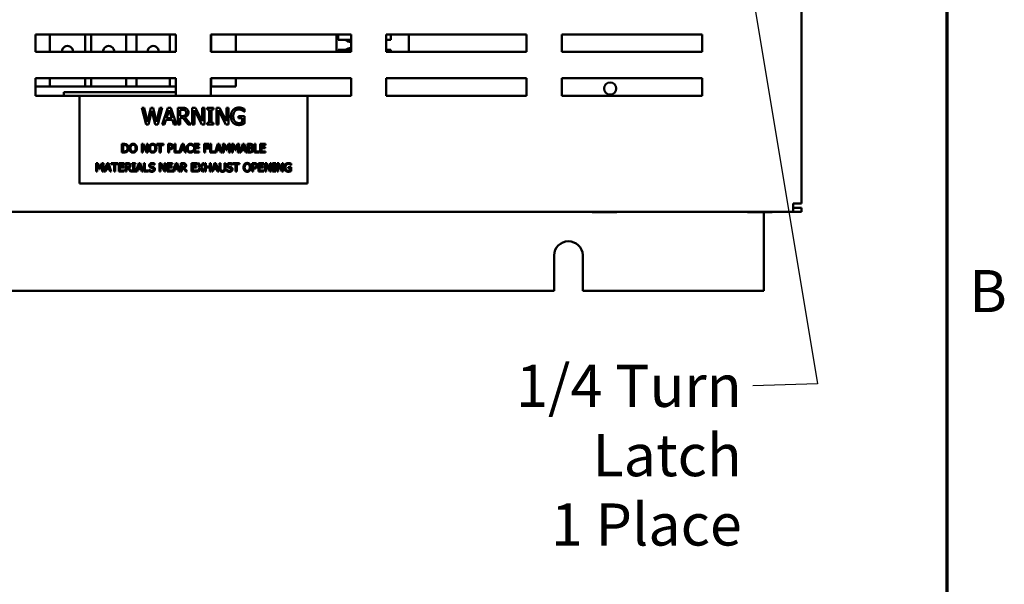
# Model space of a CAD drawing. Units: inches. Extents: x 2 to 108, y 1 to 84.
# Drawn here: x 93 to 107, y 28 to 36 of the extents above; entities that cross this region are included whole.
import ezdxf

# ---------------------------------------------------------------- set-up
doc = ezdxf.new("R2010")
doc.units = ezdxf.units.IN
doc.header["$LTSCALE"] = 5
doc.header["$MEASUREMENT"] = 0
doc.layers.get('0').update_dxf_attribs({"lineweight": 25})
for name, color, linetype, lineweight in [('Border (ANSI)', 7, 'Continuous', 70), ('Symbol (ANSI)', 7, 'Continuous', 25), ('Visible (ANSI)', 7, 'Continuous', 50)]:
    doc.layers.add(name, color=color, linetype=linetype, lineweight=lineweight)
doc.styles.add('Note Text (ANSI)', font='tahoma.ttf')
doc.dimstyles.new('Default (ANSI)$7', dxfattribs={"dimscale": 5, "dimtxt": 0.12, "dimasz": 0.098425, "dimexe": 0.125, "dimexo": 0.0625, "dimgap": 0.031496, "dimtad": 0, "dimtih": 1, "dimtoh": 1, "dimrnd": 1e-08, "dimzin": 4, "dimdsep": 46, "dimtxsty": 'Note Text (ANSI)', "dimcen": 0.09, "dimdle": 0.393701, "dimclrd": 256, "dimclre": 256, "dimclrt": 256, "dimadec": 0, "dimazin": 1, "dimtfac": 1, "dimtofl": 0, "dimtmove": 0, "dimatfit": 3, "dimfxl": 1, "dimtolj": 1, "dimtzin": 4, "dimlwd": -1, "dimlwe": -1, "dimarcsym": 0})

# ---------------------------------------------------------------- blocks, each defined once
blk = doc.blocks.new('Borders Default Border')
at = {"layer": 'Border (ANSI)', "flags": 128}
blk.add_lwpolyline([(0.75, 0.5), (0.75, 16.5), (21.25, 16.5), (21.25, 0.5), (0.75, 0.5)], dxfattribs=at)
at = {"layer": 'Border (ANSI)', "insert": (21.3134, 6.315), "char_height": 0.12, "attachment_point": 7, "style": 'Note Text (ANSI)'}
blk.add_mtext('B', dxfattribs=at)

msp = doc.modelspace()

# ---------------------------------------------------------------- linework, layer by layer
at = {"layer": 'Visible (ANSI)'}
for p, q in [((104.179, 33.311), (104.179, 50.531)), ((93.26, 35.72), (95.26, 35.72)), ((93.26, 35.47), (93.26, 35.72)), ((93.466, 35.47), (93.466, 35.72)), ((93.966, 35.72), (93.966, 35.47)), ((94.053, 35.47), (94.053, 35.72)), ((94.553, 35.72), (94.553, 35.47)), ((94.701, 35.47), (94.701, 35.72)), ((95.176, 35.72), (95.176, 35.47)), ((95.26, 35.72), (95.26, 35.47)), ((95.76, 35.47), (95.76, 35.72)), ((95.76, 35.72), (97.76, 35.72)), ((95.763, 35.72), (95.763, 35.47)), ((96.117, 35.47), (96.117, 35.72)), ((97.55, 35.47), (97.55, 35.72)), ((97.574, 35.645), (97.574, 35.72)), ((97.76, 35.645), (97.574, 35.645)), ((97.76, 35.72), (97.76, 35.47)), ((98.26, 35.72), (100.26, 35.72)), ((98.26, 35.47), (98.26, 35.72)), ((98.324, 35.645), (98.26, 35.645)), ((98.324, 35.72), (98.324, 35.645)), ((98.58, 35.72), (98.58, 35.47)), ((100.26, 35.72), (100.26, 35.47)), ((100.76, 35.47), (100.76, 35.72)), ((100.76, 35.72), (102.76, 35.72)), ((102.76, 35.72), (102.76, 35.47)), ((95.26, 35.47), (93.26, 35.47)), ((97.76, 35.47), (95.76, 35.47)), ((97.574, 35.501), (97.76, 35.501)), ((97.574, 35.47), (97.574, 35.501)), ((98.26, 35.501), (98.324, 35.501)), ((100.26, 35.47), (98.26, 35.47)), ((98.324, 35.501), (98.324, 35.47)), ((102.76, 35.47), (100.76, 35.47)), ((93.26, 35.095), (95.26, 35.095)), ((93.26, 34.845), (93.26, 35.095)), ((93.466, 34.979), (93.466, 35.095)), ((93.966, 35.095), (93.966, 34.979)), ((94.053, 34.979), (94.053, 35.095)), ((94.553, 35.095), (94.553, 34.979)), ((94.701, 34.979), (94.701, 35.095)), ((95.176, 35.095), (95.176, 34.979)), ((95.26, 35.095), (95.26, 34.845)), ((95.76, 34.845), (95.76, 35.095)), ((95.76, 35.095), (97.76, 35.095)), ((95.763, 35.095), (95.763, 34.979)), ((96.117, 34.979), (96.117, 35.095)), ((97.76, 35.095), (97.76, 34.845)), ((98.26, 35.095), (100.26, 35.095)), ((98.26, 34.845), (98.26, 35.095)), ((100.26, 35.095), (100.26, 34.845)), ((100.76, 34.845), (100.76, 35.095)), ((100.76, 35.095), (102.76, 35.095)), ((102.76, 35.095), (102.76, 34.845)), ((93.26, 34.979), (93.466, 34.979)), ((93.966, 34.979), (93.466, 34.979)), ((93.966, 34.979), (94.053, 34.979)), ((94.553, 34.979), (94.053, 34.979)), ((94.553, 34.979), (94.701, 34.979)), ((95.176, 34.979), (94.701, 34.979)), ((95.176, 34.979), (95.26, 34.979)), ((95.763, 34.979), (95.76, 34.979)), ((95.763, 34.979), (96.117, 34.979)), ((93.888, 34.845), (93.26, 34.845)), ((95.26, 34.898), (93.666, 34.898)), ((93.666, 34.898), (93.666, 34.845)), ((97.138, 34.845), (93.888, 34.845)), ((93.888, 34.845), (93.888, 33.595)), ((97.76, 34.845), (97.138, 34.845)), ((97.138, 33.595), (97.138, 34.845)), ((100.26, 34.845), (98.26, 34.845)), ((102.76, 34.845), (100.76, 34.845)), ((94.775, 34.674), (94.808, 34.674)), ((94.836, 34.434), (94.775, 34.674)), ((94.808, 34.674), (94.856, 34.475)), ((94.856, 34.475), (94.904, 34.674)), ((94.904, 34.674), (94.936, 34.674)), ((94.936, 34.674), (94.984, 34.472)), ((94.984, 34.472), (95.032, 34.674)), ((95.064, 34.674), (95.003, 34.434)), ((95.032, 34.674), (95.064, 34.674)), ((95.066, 34.434), (95.147, 34.674)), ((95.147, 34.674), (95.187, 34.674)), ((95.187, 34.674), (95.268, 34.434)), ((95.29, 34.674), (95.352, 34.674)), ((95.29, 34.434), (95.29, 34.674)), ((95.495, 34.434), (95.495, 34.674)), ((95.495, 34.674), (95.54, 34.674)), ((95.54, 34.674), (95.637, 34.484)), ((95.637, 34.484), (95.637, 34.674)), ((95.637, 34.674), (95.667, 34.674)), ((95.667, 34.674), (95.667, 34.434)), ((95.706, 34.674), (95.799, 34.674)), ((95.706, 34.649), (95.706, 34.674)), ((95.799, 34.674), (95.799, 34.649)), ((95.839, 34.434), (95.839, 34.674)), ((95.839, 34.674), (95.884, 34.674)), ((95.884, 34.674), (95.981, 34.484)), ((95.981, 34.484), (95.981, 34.674)), ((95.981, 34.674), (96.01, 34.674)), ((96.01, 34.674), (96.01, 34.434)), ((94.919, 34.633), (94.871, 34.434)), ((94.968, 34.434), (94.919, 34.633)), ((95.166, 34.641), (95.129, 34.528)), ((95.129, 34.528), (95.203, 34.528)), ((95.203, 34.528), (95.166, 34.641)), ((95.354, 34.646), (95.322, 34.646)), ((95.322, 34.646), (95.322, 34.556)), ((95.322, 34.556), (95.35, 34.556)), ((95.322, 34.529), (95.322, 34.434)), ((95.359, 34.529), (95.322, 34.529)), ((95.435, 34.434), (95.359, 34.529)), ((95.391, 34.538), (95.476, 34.434)), ((95.631, 34.434), (95.525, 34.641)), ((95.525, 34.641), (95.525, 34.434)), ((95.737, 34.649), (95.706, 34.649)), ((95.737, 34.458), (95.737, 34.649)), ((95.769, 34.649), (95.769, 34.458)), ((95.799, 34.649), (95.769, 34.649)), ((95.975, 34.434), (95.868, 34.641)), ((95.868, 34.641), (95.868, 34.434)), ((96.152, 34.554), (96.239, 34.554)), ((96.152, 34.526), (96.152, 34.554)), ((96.208, 34.526), (96.152, 34.526)), ((96.208, 34.464), (96.208, 34.526)), ((96.238, 34.619), (96.236, 34.619)), ((96.238, 34.657), (96.238, 34.619)), ((96.239, 34.554), (96.239, 34.45)), ((94.871, 34.434), (94.836, 34.434)), ((95.003, 34.434), (94.968, 34.434)), ((95.099, 34.434), (95.066, 34.434)), ((95.12, 34.501), (95.099, 34.434)), ((95.212, 34.501), (95.12, 34.501)), ((95.234, 34.434), (95.212, 34.501)), ((95.268, 34.434), (95.234, 34.434)), ((95.322, 34.434), (95.29, 34.434)), ((95.476, 34.434), (95.435, 34.434)), ((95.525, 34.434), (95.495, 34.434)), ((95.667, 34.434), (95.631, 34.434)), ((95.706, 34.458), (95.737, 34.458)), ((95.706, 34.434), (95.706, 34.458)), ((95.799, 34.434), (95.706, 34.434)), ((95.769, 34.458), (95.799, 34.458)), ((95.799, 34.458), (95.799, 34.434)), ((95.868, 34.434), (95.839, 34.434)), ((96.01, 34.434), (95.975, 34.434)), ((94.493, 34.039), (94.493, 34.159)), ((94.493, 34.159), (94.521, 34.159)), ((94.509, 34.145), (94.509, 34.052)), ((94.522, 34.145), (94.509, 34.145)), ((94.774, 34.039), (94.774, 34.159)), ((94.774, 34.159), (94.796, 34.159)), ((94.842, 34.039), (94.789, 34.142)), ((94.789, 34.142), (94.789, 34.039)), ((94.796, 34.159), (94.845, 34.064)), ((94.845, 34.064), (94.845, 34.159)), ((94.845, 34.159), (94.86, 34.159)), ((94.86, 34.159), (94.86, 34.039)), ((94.988, 34.159), (95.085, 34.159)), ((94.988, 34.144), (94.988, 34.159)), ((95.029, 34.144), (94.988, 34.144)), ((95.029, 34.039), (95.029, 34.144)), ((95.085, 34.144), (95.045, 34.144)), ((95.045, 34.144), (95.045, 34.039)), ((95.085, 34.159), (95.085, 34.144)), ((95.149, 34.159), (95.179, 34.159)), ((95.149, 34.039), (95.149, 34.159)), ((95.165, 34.145), (95.165, 34.097)), ((95.178, 34.145), (95.165, 34.145)), ((95.24, 34.039), (95.24, 34.159)), ((95.24, 34.159), (95.256, 34.159)), ((95.256, 34.159), (95.256, 34.053)), ((95.309, 34.04), (95.349, 34.159)), ((95.359, 34.142), (95.34, 34.086)), ((95.349, 34.159), (95.369, 34.159)), ((95.377, 34.086), (95.359, 34.142)), ((95.369, 34.159), (95.409, 34.039)), ((95.505, 34.131), (95.504, 34.131)), ((95.505, 34.151), (95.505, 34.131)), ((95.52, 34.039), (95.52, 34.159)), ((95.52, 34.159), (95.595, 34.159)), ((95.595, 34.144), (95.536, 34.144)), ((95.536, 34.144), (95.536, 34.111)), ((95.536, 34.111), (95.591, 34.111)), ((95.591, 34.111), (95.591, 34.097)), ((95.595, 34.159), (95.595, 34.144)), ((95.664, 34.159), (95.736, 34.159)), ((95.664, 34.039), (95.664, 34.159)), ((95.68, 34.144), (95.68, 34.111)), ((95.736, 34.144), (95.68, 34.144)), ((95.68, 34.111), (95.733, 34.111)), ((95.733, 34.111), (95.733, 34.096)), ((95.736, 34.159), (95.736, 34.144)), ((95.75, 34.039), (95.75, 34.159)), ((95.75, 34.159), (95.766, 34.159)), ((95.766, 34.159), (95.766, 34.053)), ((95.819, 34.04), (95.86, 34.159)), ((95.869, 34.142), (95.85, 34.086)), ((95.86, 34.159), (95.879, 34.159)), ((95.888, 34.086), (95.869, 34.142)), ((95.879, 34.159), (95.92, 34.039)), ((95.931, 34.039), (95.931, 34.159)), ((95.931, 34.159), (95.953, 34.159)), ((95.946, 34.142), (95.946, 34.039)), ((95.977, 34.072), (95.946, 34.142)), ((95.953, 34.159), (95.983, 34.092)), ((95.983, 34.092), (96.012, 34.159)), ((96.018, 34.142), (95.987, 34.072)), ((96.012, 34.159), (96.034, 34.159)), ((96.018, 34.039), (96.018, 34.142)), ((96.034, 34.159), (96.034, 34.039)), ((96.058, 34.159), (96.08, 34.159)), ((96.058, 34.039), (96.058, 34.159)), ((96.104, 34.072), (96.073, 34.142)), ((96.073, 34.142), (96.073, 34.039)), ((96.08, 34.159), (96.11, 34.092)), ((96.11, 34.092), (96.139, 34.159)), ((96.145, 34.142), (96.114, 34.072)), ((96.139, 34.159), (96.161, 34.159)), ((96.145, 34.039), (96.145, 34.142)), ((96.161, 34.159), (96.161, 34.039)), ((96.172, 34.039), (96.213, 34.159)), ((96.222, 34.142), (96.204, 34.086)), ((96.213, 34.159), (96.233, 34.159)), ((96.241, 34.086), (96.222, 34.142)), ((96.233, 34.159), (96.273, 34.039)), ((96.284, 34.159), (96.316, 34.159)), ((96.284, 34.039), (96.284, 34.159)), ((96.316, 34.145), (96.3, 34.145)), ((96.3, 34.145), (96.3, 34.11)), ((96.3, 34.11), (96.318, 34.11)), ((96.343, 34.106), (96.343, 34.105)), ((96.382, 34.039), (96.382, 34.159)), ((96.382, 34.159), (96.398, 34.159)), ((96.398, 34.159), (96.398, 34.053)), ((96.464, 34.159), (96.539, 34.159)), ((96.464, 34.039), (96.464, 34.159)), ((96.48, 34.144), (96.48, 34.111)), ((96.539, 34.144), (96.48, 34.144)), ((96.48, 34.111), (96.535, 34.111)), ((96.535, 34.111), (96.535, 34.097)), ((96.539, 34.159), (96.539, 34.144)), ((94.521, 34.039), (94.493, 34.039)), ((94.509, 34.052), (94.522, 34.052)), ((94.789, 34.039), (94.774, 34.039)), ((94.86, 34.039), (94.842, 34.039)), ((95.045, 34.039), (95.029, 34.039)), ((95.165, 34.039), (95.149, 34.039)), ((95.165, 34.097), (95.175, 34.097)), ((95.178, 34.083), (95.165, 34.083)), ((95.165, 34.083), (95.165, 34.039)), ((95.325, 34.039), (95.24, 34.039)), ((95.256, 34.053), (95.309, 34.053)), ((95.309, 34.053), (95.309, 34.04)), ((95.336, 34.072), (95.325, 34.039)), ((95.382, 34.072), (95.336, 34.072)), ((95.34, 34.086), (95.377, 34.086)), ((95.392, 34.039), (95.382, 34.072)), ((95.409, 34.039), (95.392, 34.039)), ((95.504, 34.066), (95.505, 34.066)), ((95.505, 34.066), (95.505, 34.047)), ((95.595, 34.039), (95.52, 34.039)), ((95.536, 34.097), (95.536, 34.053)), ((95.591, 34.097), (95.536, 34.097)), ((95.536, 34.053), (95.595, 34.053)), ((95.595, 34.053), (95.595, 34.039)), ((95.68, 34.039), (95.664, 34.039)), ((95.68, 34.096), (95.68, 34.039)), ((95.733, 34.096), (95.68, 34.096)), ((95.835, 34.039), (95.75, 34.039)), ((95.766, 34.053), (95.819, 34.053)), ((95.819, 34.053), (95.819, 34.04)), ((95.846, 34.072), (95.835, 34.039)), ((95.892, 34.072), (95.846, 34.072)), ((95.85, 34.086), (95.888, 34.086)), ((95.903, 34.039), (95.892, 34.072)), ((95.92, 34.039), (95.903, 34.039)), ((95.946, 34.039), (95.931, 34.039)), ((95.987, 34.072), (95.977, 34.072)), ((96.034, 34.039), (96.018, 34.039)), ((96.073, 34.039), (96.058, 34.039)), ((96.114, 34.072), (96.104, 34.072)), ((96.161, 34.039), (96.145, 34.039)), ((96.189, 34.039), (96.172, 34.039)), ((96.199, 34.072), (96.189, 34.039)), ((96.245, 34.072), (96.199, 34.072)), ((96.204, 34.086), (96.241, 34.086)), ((96.256, 34.039), (96.245, 34.072)), ((96.273, 34.039), (96.256, 34.039)), ((96.319, 34.039), (96.284, 34.039)), ((96.318, 34.097), (96.3, 34.097)), ((96.3, 34.097), (96.3, 34.052)), ((96.3, 34.052), (96.313, 34.052)), ((96.451, 34.039), (96.382, 34.039)), ((96.398, 34.053), (96.451, 34.053)), ((96.451, 34.053), (96.451, 34.039)), ((96.539, 34.039), (96.464, 34.039)), ((96.535, 34.097), (96.48, 34.097)), ((96.48, 34.097), (96.48, 34.053)), ((96.48, 34.053), (96.539, 34.053)), ((96.539, 34.053), (96.539, 34.039)), ((94.126, 33.885), (94.147, 33.885)), ((94.126, 33.765), (94.126, 33.885)), ((94.171, 33.798), (94.14, 33.869)), ((94.14, 33.869), (94.14, 33.765)), ((94.147, 33.885), (94.177, 33.819)), ((94.177, 33.819), (94.206, 33.885)), ((94.212, 33.869), (94.181, 33.798)), ((94.206, 33.885), (94.228, 33.885)), ((94.212, 33.765), (94.212, 33.869)), ((94.228, 33.885), (94.228, 33.765)), ((94.24, 33.765), (94.28, 33.885)), ((94.29, 33.869), (94.271, 33.813)), ((94.28, 33.885), (94.3, 33.885)), ((94.308, 33.813), (94.29, 33.869)), ((94.3, 33.885), (94.34, 33.765)), ((94.339, 33.885), (94.436, 33.885)), ((94.339, 33.871), (94.339, 33.885)), ((94.38, 33.871), (94.339, 33.871)), ((94.38, 33.765), (94.38, 33.871)), ((94.436, 33.871), (94.396, 33.871)), ((94.396, 33.871), (94.396, 33.765)), ((94.436, 33.885), (94.436, 33.871)), ((94.448, 33.765), (94.448, 33.885)), ((94.448, 33.885), (94.523, 33.885)), ((94.523, 33.871), (94.464, 33.871)), ((94.464, 33.871), (94.464, 33.838)), ((94.464, 33.838), (94.519, 33.838)), ((94.464, 33.824), (94.464, 33.78)), ((94.519, 33.824), (94.464, 33.824)), ((94.519, 33.838), (94.519, 33.824)), ((94.523, 33.885), (94.523, 33.871)), ((94.541, 33.885), (94.572, 33.885)), ((94.541, 33.765), (94.541, 33.885)), ((94.572, 33.872), (94.557, 33.872)), ((94.557, 33.872), (94.557, 33.826)), ((94.557, 33.826), (94.571, 33.826)), ((94.638, 33.885), (94.685, 33.885)), ((94.638, 33.873), (94.638, 33.885)), ((94.654, 33.873), (94.638, 33.873)), ((94.654, 33.778), (94.654, 33.873)), ((94.67, 33.873), (94.67, 33.778)), ((94.685, 33.873), (94.67, 33.873)), ((94.685, 33.885), (94.685, 33.873)), ((94.692, 33.765), (94.732, 33.885)), ((94.742, 33.869), (94.723, 33.813)), ((94.732, 33.885), (94.752, 33.885)), ((94.76, 33.813), (94.742, 33.869)), ((94.752, 33.885), (94.792, 33.765)), ((94.804, 33.765), (94.804, 33.885)), ((94.804, 33.885), (94.82, 33.885)), ((94.82, 33.885), (94.82, 33.78)), ((94.957, 33.861), (94.956, 33.861)), ((94.957, 33.88), (94.957, 33.861)), ((95.029, 33.765), (95.029, 33.885)), ((95.029, 33.885), (95.052, 33.885)), ((95.097, 33.765), (95.044, 33.869)), ((95.044, 33.869), (95.044, 33.765)), ((95.052, 33.885), (95.1, 33.79)), ((95.1, 33.79), (95.1, 33.885)), ((95.1, 33.885), (95.115, 33.885)), ((95.115, 33.885), (95.115, 33.765)), ((95.139, 33.885), (95.214, 33.885)), ((95.139, 33.765), (95.139, 33.885)), ((95.155, 33.871), (95.155, 33.838)), ((95.214, 33.871), (95.155, 33.871)), ((95.155, 33.838), (95.21, 33.838)), ((95.21, 33.824), (95.155, 33.824)), ((95.155, 33.824), (95.155, 33.78)), ((95.21, 33.838), (95.21, 33.824)), ((95.214, 33.885), (95.214, 33.871)), ((95.219, 33.765), (95.259, 33.885)), ((95.269, 33.869), (95.25, 33.813)), ((95.259, 33.885), (95.279, 33.885)), ((95.287, 33.813), (95.269, 33.869)), ((95.279, 33.885), (95.32, 33.765)), ((95.331, 33.765), (95.331, 33.885)), ((95.331, 33.885), (95.362, 33.885)), ((95.347, 33.872), (95.347, 33.826)), ((95.363, 33.872), (95.347, 33.872)), ((95.347, 33.826), (95.361, 33.826)), ((95.485, 33.765), (95.485, 33.885)), ((95.485, 33.885), (95.56, 33.885)), ((95.56, 33.871), (95.501, 33.871)), ((95.501, 33.871), (95.501, 33.838)), ((95.501, 33.838), (95.556, 33.838)), ((95.501, 33.824), (95.501, 33.78)), ((95.556, 33.824), (95.501, 33.824)), ((95.556, 33.838), (95.556, 33.824)), ((95.56, 33.885), (95.56, 33.871)), ((95.566, 33.765), (95.604, 33.825)), ((95.567, 33.885), (95.585, 33.885)), ((95.604, 33.825), (95.567, 33.885)), ((95.585, 33.885), (95.614, 33.838)), ((95.614, 33.838), (95.643, 33.885)), ((95.66, 33.885), (95.623, 33.826)), ((95.623, 33.826), (95.66, 33.765)), ((95.643, 33.885), (95.66, 33.885)), ((95.673, 33.765), (95.673, 33.885)), ((95.673, 33.885), (95.689, 33.885)), ((95.689, 33.885), (95.689, 33.838)), ((95.689, 33.838), (95.744, 33.838)), ((95.744, 33.824), (95.689, 33.824)), ((95.689, 33.824), (95.689, 33.765)), ((95.744, 33.838), (95.744, 33.885)), ((95.744, 33.885), (95.76, 33.885)), ((95.744, 33.765), (95.744, 33.824)), ((95.76, 33.885), (95.76, 33.765)), ((95.772, 33.765), (95.812, 33.885)), ((95.822, 33.869), (95.803, 33.813)), ((95.812, 33.885), (95.832, 33.885)), ((95.84, 33.813), (95.822, 33.869)), ((95.832, 33.885), (95.872, 33.765)), ((95.882, 33.885), (95.898, 33.885)), ((95.882, 33.81), (95.882, 33.885)), ((95.898, 33.885), (95.898, 33.81)), ((95.953, 33.885), (95.969, 33.885)), ((95.953, 33.81), (95.953, 33.885)), ((95.969, 33.885), (95.969, 33.81)), ((96.063, 33.861), (96.062, 33.861)), ((96.063, 33.88), (96.063, 33.861)), ((96.072, 33.885), (96.168, 33.885)), ((96.072, 33.871), (96.072, 33.885)), ((96.112, 33.871), (96.072, 33.871)), ((96.112, 33.765), (96.112, 33.871)), ((96.168, 33.871), (96.128, 33.871)), ((96.128, 33.871), (96.128, 33.765)), ((96.168, 33.885), (96.168, 33.871)), ((96.348, 33.885), (96.379, 33.885)), ((96.348, 33.765), (96.348, 33.885)), ((96.364, 33.872), (96.364, 33.824)), ((96.378, 33.872), (96.364, 33.872)), ((96.364, 33.824), (96.375, 33.824)), ((96.439, 33.765), (96.439, 33.885)), ((96.439, 33.885), (96.515, 33.885)), ((96.515, 33.871), (96.455, 33.871)), ((96.455, 33.871), (96.455, 33.838)), ((96.455, 33.838), (96.511, 33.838)), ((96.455, 33.824), (96.455, 33.78)), ((96.511, 33.824), (96.455, 33.824)), ((96.511, 33.838), (96.511, 33.824)), ((96.515, 33.885), (96.515, 33.871)), ((96.532, 33.885), (96.555, 33.885)), ((96.532, 33.765), (96.532, 33.885)), ((96.547, 33.869), (96.547, 33.765)), ((96.6, 33.765), (96.547, 33.869)), ((96.555, 33.885), (96.603, 33.79)), ((96.603, 33.885), (96.618, 33.885)), ((96.603, 33.79), (96.603, 33.885)), ((96.618, 33.885), (96.618, 33.765)), ((96.638, 33.873), (96.638, 33.885)), ((96.638, 33.885), (96.684, 33.885)), ((96.653, 33.873), (96.638, 33.873)), ((96.653, 33.778), (96.653, 33.873)), ((96.684, 33.873), (96.669, 33.873)), ((96.669, 33.873), (96.669, 33.778)), ((96.684, 33.885), (96.684, 33.873)), ((96.704, 33.885), (96.726, 33.885)), ((96.704, 33.765), (96.704, 33.885)), ((96.719, 33.869), (96.719, 33.765)), ((96.772, 33.765), (96.719, 33.869)), ((96.726, 33.885), (96.775, 33.79)), ((96.775, 33.885), (96.79, 33.885)), ((96.775, 33.79), (96.775, 33.885)), ((96.79, 33.885), (96.79, 33.765)), ((96.861, 33.812), (96.861, 33.826)), ((96.861, 33.826), (96.904, 33.826)), ((96.904, 33.858), (96.902, 33.858)), ((96.904, 33.877), (96.904, 33.858)), ((96.904, 33.826), (96.904, 33.773)), ((94.14, 33.765), (94.126, 33.765)), ((94.181, 33.798), (94.171, 33.798)), ((94.228, 33.765), (94.212, 33.765)), ((94.256, 33.765), (94.24, 33.765)), ((94.267, 33.799), (94.256, 33.765)), ((94.313, 33.799), (94.267, 33.799)), ((94.271, 33.813), (94.308, 33.813)), ((94.324, 33.765), (94.313, 33.799)), ((94.34, 33.765), (94.324, 33.765)), ((94.396, 33.765), (94.38, 33.765)), ((94.523, 33.765), (94.448, 33.765)), ((94.464, 33.78), (94.523, 33.78)), ((94.523, 33.78), (94.523, 33.765)), ((94.557, 33.765), (94.541, 33.765)), ((94.557, 33.813), (94.557, 33.765)), ((94.575, 33.813), (94.557, 33.813)), ((94.613, 33.765), (94.575, 33.813)), ((94.591, 33.818), (94.634, 33.765)), ((94.634, 33.765), (94.613, 33.765)), ((94.638, 33.778), (94.654, 33.778)), ((94.638, 33.765), (94.638, 33.778)), ((94.685, 33.765), (94.638, 33.765)), ((94.67, 33.778), (94.685, 33.778)), ((94.685, 33.778), (94.685, 33.765)), ((94.708, 33.765), (94.692, 33.765)), ((94.719, 33.799), (94.708, 33.765)), ((94.765, 33.799), (94.719, 33.799)), ((94.723, 33.813), (94.76, 33.813)), ((94.775, 33.765), (94.765, 33.799)), ((94.792, 33.765), (94.775, 33.765)), ((94.873, 33.765), (94.804, 33.765)), ((94.82, 33.78), (94.873, 33.78)), ((94.873, 33.78), (94.873, 33.765)), ((94.88, 33.793), (94.881, 33.793)), ((94.88, 33.773), (94.88, 33.793)), ((95.044, 33.765), (95.029, 33.765)), ((95.115, 33.765), (95.097, 33.765)), ((95.214, 33.765), (95.139, 33.765)), ((95.155, 33.78), (95.214, 33.78)), ((95.214, 33.78), (95.214, 33.765)), ((95.235, 33.765), (95.219, 33.765)), ((95.246, 33.799), (95.235, 33.765)), ((95.292, 33.799), (95.246, 33.799)), ((95.25, 33.813), (95.287, 33.813)), ((95.303, 33.765), (95.292, 33.799)), ((95.32, 33.765), (95.303, 33.765)), ((95.347, 33.765), (95.331, 33.765)), ((95.365, 33.813), (95.347, 33.813)), ((95.347, 33.813), (95.347, 33.765)), ((95.403, 33.765), (95.365, 33.813)), ((95.381, 33.818), (95.424, 33.765)), ((95.424, 33.765), (95.403, 33.765)), ((95.56, 33.765), (95.485, 33.765)), ((95.501, 33.78), (95.56, 33.78)), ((95.56, 33.78), (95.56, 33.765)), ((95.583, 33.765), (95.566, 33.765)), ((95.613, 33.813), (95.583, 33.765)), ((95.642, 33.765), (95.613, 33.813)), ((95.66, 33.765), (95.642, 33.765)), ((95.689, 33.765), (95.673, 33.765)), ((95.76, 33.765), (95.744, 33.765)), ((95.788, 33.765), (95.772, 33.765)), ((95.799, 33.799), (95.788, 33.765)), ((95.845, 33.799), (95.799, 33.799)), ((95.803, 33.813), (95.84, 33.813)), ((95.855, 33.765), (95.845, 33.799)), ((95.872, 33.765), (95.855, 33.765)), ((95.986, 33.773), (95.986, 33.793)), ((95.986, 33.793), (95.987, 33.793)), ((96.128, 33.765), (96.112, 33.765)), ((96.364, 33.765), (96.348, 33.765)), ((96.378, 33.81), (96.364, 33.81)), ((96.364, 33.81), (96.364, 33.765)), ((96.515, 33.765), (96.439, 33.765)), ((96.455, 33.78), (96.515, 33.78)), ((96.515, 33.78), (96.515, 33.765)), ((96.547, 33.765), (96.532, 33.765)), ((96.618, 33.765), (96.6, 33.765)), ((96.638, 33.765), (96.638, 33.778)), ((96.638, 33.778), (96.653, 33.778)), ((96.684, 33.765), (96.638, 33.765)), ((96.669, 33.778), (96.684, 33.778)), ((96.684, 33.778), (96.684, 33.765)), ((96.719, 33.765), (96.704, 33.765)), ((96.79, 33.765), (96.772, 33.765)), ((96.888, 33.812), (96.861, 33.812)), ((96.888, 33.781), (96.888, 33.812)), ((93.888, 33.595), (97.138, 33.595)), ((104.179, 33.311), (104.059, 33.311)), ((104.059, 33.311), (104.059, 33.191)), ((86.809, 33.191), (104.059, 33.191)), ((101.195, 33.191), (101.195, 33.189)), ((101.195, 33.189), (101.229, 33.189)), ((101.241, 33.189), (101.253, 33.189)), ((101.268, 33.189), (101.302, 33.189)), ((101.302, 33.191), (101.302, 33.189)), ((101.302, 33.189), (101.358, 33.189)), ((101.381, 33.189), (101.421, 33.189)), ((101.421, 33.189), (101.442, 33.189)), ((101.442, 33.189), (101.442, 33.191)), ((101.442, 33.189), (101.471, 33.189)), ((101.49, 33.189), (101.486, 33.189)), ((101.49, 33.191), (101.49, 33.189)), ((101.49, 33.189), (101.498, 33.189)), ((101.51, 33.189), (101.522, 33.189)), ((101.522, 33.189), (101.544, 33.189)), ((101.544, 33.191), (101.544, 33.189)), ((103.41, 33.191), (103.41, 33.189)), ((103.41, 33.189), (103.444, 33.189)), ((103.456, 33.189), (103.468, 33.189)), ((103.483, 33.189), (103.517, 33.189)), ((103.517, 33.191), (103.517, 33.189)), ((103.517, 33.189), (103.573, 33.189)), ((103.596, 33.189), (103.636, 33.189)), ((103.636, 33.189), (103.657, 33.189)), ((103.639, 33.189), (103.639, 32.067)), ((103.657, 33.189), (103.657, 33.191)), ((103.657, 33.189), (103.686, 33.189)), ((103.705, 33.189), (103.701, 33.189)), ((103.705, 33.191), (103.705, 33.189)), ((103.705, 33.189), (103.713, 33.189)), ((103.725, 33.189), (103.737, 33.189)), ((103.737, 33.189), (103.759, 33.189)), ((103.759, 33.191), (103.759, 33.189)), ((104.179, 33.251), (104.059, 33.251)), ((104.059, 33.191), (104.179, 33.191)), ((104.179, 33.251), (104.179, 33.191)), ((100.65, 32.067), (100.65, 32.572)), ((101.06, 32.576), (101.06, 32.067)), ((100.65, 32.067), (90.06, 32.067)), ((103.639, 32.067), (101.06, 32.067))]:
    msp.add_line(p, q, dxfattribs=at)
msp.add_circle((101.451, 34.948), 0.0865, dxfattribs=at)
for centre, radius, start, end in [((97.768, 35.767), 0.156, 231.7092, 266.844), ((97.798, 35.77), 0.075, 221.1608, 238.9159), ((98.17, 35.757), 0.156, 304.9, 313.8731), ((93.716, 35.479), 0.0775, 353.8878, 186.1122), ((94.303, 35.479), 0.0775, 353.8878, 186.1122), ((94.938, 35.479), 0.0775, 353.8878, 186.1122), ((97.768, 35.373), 0.156, 93.156, 125.4004), ((100.855, 32.567), 0.205, 2.2763, 178.5949)]:
    msp.add_arc(centre, radius, start, end, dxfattribs=at)
for points, degree in [([(95.352, 34.674), (95.373, 34.674), (95.401, 34.669), (95.413, 34.661)], 2), ([(96.077, 34.645), (96.091, 34.661), (96.134, 34.678), (96.16, 34.678)], 2), ([(96.16, 34.678), (96.172, 34.678), (96.194, 34.674), (96.204, 34.671)], 2), ([(96.204, 34.671), (96.212, 34.669), (96.232, 34.66), (96.238, 34.657)], 2), ([(95.35, 34.556), (95.364, 34.556), (95.386, 34.561), (95.394, 34.568)], 2), ([(95.392, 34.638), (95.385, 34.642), (95.367, 34.646), (95.354, 34.646)], 2), ([(95.44, 34.609), (95.44, 34.582), (95.414, 34.547), (95.391, 34.538)], 2), ([(95.407, 34.606), (95.407, 34.617), (95.4, 34.633), (95.392, 34.638)], 2), ([(95.394, 34.568), (95.401, 34.575), (95.407, 34.594), (95.407, 34.606)], 2), ([(95.413, 34.661), (95.426, 34.653), (95.44, 34.627), (95.44, 34.609)], 2), ([(96.045, 34.554), (96.045, 34.583), (96.062, 34.629), (96.077, 34.645)], 2), ([(96.077, 34.46), (96.061, 34.476), (96.045, 34.523), (96.045, 34.554)], 2), ([(96.156, 34.65), (96.121, 34.65), (96.079, 34.598), (96.079, 34.555)], 2), ([(96.079, 34.555), (96.079, 34.531), (96.09, 34.495), (96.101, 34.482)], 2), ([(96.205, 34.639), (96.195, 34.644), (96.17, 34.65), (96.156, 34.65)], 2), ([(96.236, 34.619), (96.229, 34.624), (96.217, 34.634), (96.205, 34.639)], 2), ([(96.159, 34.429), (96.134, 34.429), (96.092, 34.445), (96.077, 34.46)], 2), ([(96.101, 34.482), (96.111, 34.47), (96.14, 34.457), (96.158, 34.457)], 2), ([(96.158, 34.457), (96.172, 34.457), (96.199, 34.461), (96.208, 34.464)], 2), ([(96.204, 34.436), (96.192, 34.433), (96.173, 34.429), (96.159, 34.429)], 2), ([(96.239, 34.45), (96.233, 34.447), (96.213, 34.439), (96.204, 34.436)], 2), ([(94.521, 34.159), (94.538, 34.159), (94.557, 34.154), (94.564, 34.149)], 2), ([(94.553, 34.138), (94.547, 34.141), (94.532, 34.145), (94.522, 34.145)], 2), ([(94.571, 34.099), (94.571, 34.112), (94.562, 34.132), (94.553, 34.138)], 2), ([(94.564, 34.149), (94.575, 34.141), (94.588, 34.116), (94.588, 34.098)], 2), ([(94.599, 34.099), (94.599, 34.114), (94.606, 34.137), (94.613, 34.145)], 2), ([(94.613, 34.145), (94.62, 34.153), (94.639, 34.161), (94.652, 34.161)], 2), ([(94.625, 34.135), (94.62, 34.129), (94.615, 34.11), (94.615, 34.099)], 2), ([(94.652, 34.147), (94.643, 34.147), (94.63, 34.141), (94.625, 34.135)], 2), ([(94.652, 34.161), (94.664, 34.161), (94.683, 34.153), (94.69, 34.145)], 2), ([(94.678, 34.135), (94.673, 34.141), (94.66, 34.147), (94.652, 34.147)], 2), ([(94.688, 34.099), (94.688, 34.11), (94.683, 34.129), (94.678, 34.135)], 2), ([(94.69, 34.145), (94.697, 34.137), (94.705, 34.114), (94.705, 34.099)], 2), ([(94.877, 34.099), (94.877, 34.114), (94.885, 34.137), (94.891, 34.145)], 2), ([(94.891, 34.145), (94.898, 34.153), (94.918, 34.161), (94.93, 34.161)], 2), ([(94.903, 34.135), (94.899, 34.129), (94.894, 34.11), (94.894, 34.099)], 2), ([(94.93, 34.147), (94.921, 34.147), (94.908, 34.141), (94.903, 34.135)], 2), ([(94.93, 34.161), (94.942, 34.161), (94.962, 34.153), (94.969, 34.145)], 2), ([(94.957, 34.135), (94.952, 34.141), (94.939, 34.147), (94.93, 34.147)], 2), ([(94.967, 34.099), (94.967, 34.11), (94.961, 34.129), (94.957, 34.135)], 2), ([(94.969, 34.145), (94.976, 34.137), (94.983, 34.114), (94.983, 34.099)], 2), ([(95.175, 34.097), (95.185, 34.097), (95.197, 34.1), (95.201, 34.104)], 2), ([(95.199, 34.14), (95.195, 34.143), (95.185, 34.145), (95.178, 34.145)], 2), ([(95.179, 34.159), (95.189, 34.159), (95.204, 34.155), (95.21, 34.151)], 2), ([(95.208, 34.122), (95.208, 34.128), (95.203, 34.137), (95.199, 34.14)], 2), ([(95.201, 34.104), (95.205, 34.108), (95.208, 34.116), (95.208, 34.122)], 2), ([(95.21, 34.151), (95.217, 34.147), (95.224, 34.132), (95.224, 34.122)], 2), ([(95.224, 34.122), (95.224, 34.115), (95.219, 34.101), (95.214, 34.096)], 2), ([(95.414, 34.098), (95.414, 34.114), (95.422, 34.136), (95.429, 34.144)], 2), ([(95.429, 34.144), (95.436, 34.152), (95.456, 34.161), (95.468, 34.161)], 2), ([(95.441, 34.135), (95.436, 34.129), (95.43, 34.11), (95.43, 34.098)], 2), ([(95.468, 34.147), (95.46, 34.147), (95.446, 34.141), (95.441, 34.135)], 2), ([(95.468, 34.161), (95.474, 34.161), (95.484, 34.159), (95.489, 34.158)], 2), ([(95.49, 34.141), (95.486, 34.144), (95.475, 34.147), (95.468, 34.147)], 2), ([(95.489, 34.158), (95.493, 34.156), (95.501, 34.153), (95.505, 34.151)], 2), ([(95.504, 34.131), (95.501, 34.133), (95.495, 34.139), (95.49, 34.141)], 2), ([(96.316, 34.159), (96.329, 34.159), (96.342, 34.157), (96.348, 34.154)], 2), ([(96.337, 34.142), (96.333, 34.144), (96.324, 34.145), (96.316, 34.145)], 2), ([(96.318, 34.11), (96.326, 34.11), (96.333, 34.111), (96.337, 34.114)], 2), ([(96.343, 34.129), (96.343, 34.134), (96.341, 34.14), (96.337, 34.142)], 2), ([(96.337, 34.114), (96.34, 34.116), (96.343, 34.124), (96.343, 34.129)], 2), ([(96.36, 34.132), (96.36, 34.123), (96.351, 34.11), (96.343, 34.106)], 2), ([(96.343, 34.105), (96.354, 34.102), (96.366, 34.087), (96.366, 34.075)], 2), ([(96.348, 34.154), (96.354, 34.15), (96.36, 34.139), (96.36, 34.132)], 2), ([(94.564, 34.048), (94.554, 34.042), (94.536, 34.039), (94.521, 34.039)], 2), ([(94.522, 34.052), (94.532, 34.052), (94.548, 34.056), (94.555, 34.06)], 2), ([(94.555, 34.06), (94.563, 34.066), (94.571, 34.085), (94.571, 34.099)], 2), ([(94.588, 34.098), (94.588, 34.082), (94.575, 34.056), (94.564, 34.048)], 2), ([(94.613, 34.052), (94.606, 34.06), (94.599, 34.084), (94.599, 34.099)], 2), ([(94.652, 34.036), (94.639, 34.036), (94.62, 34.044), (94.613, 34.052)], 2), ([(94.615, 34.099), (94.615, 34.075), (94.635, 34.05), (94.652, 34.05)], 2), ([(94.652, 34.05), (94.668, 34.05), (94.688, 34.075), (94.688, 34.099)], 2), ([(94.69, 34.052), (94.683, 34.044), (94.663, 34.036), (94.652, 34.036)], 2), ([(94.705, 34.099), (94.705, 34.084), (94.697, 34.06), (94.69, 34.052)], 2), ([(94.891, 34.052), (94.884, 34.06), (94.877, 34.084), (94.877, 34.099)], 2), ([(94.93, 34.036), (94.918, 34.036), (94.898, 34.044), (94.891, 34.052)], 2), ([(94.894, 34.099), (94.894, 34.075), (94.914, 34.05), (94.93, 34.05)], 2), ([(94.93, 34.05), (94.947, 34.05), (94.967, 34.075), (94.967, 34.099)], 2), ([(94.969, 34.052), (94.961, 34.044), (94.942, 34.036), (94.93, 34.036)], 2), ([(94.983, 34.099), (94.983, 34.084), (94.976, 34.06), (94.969, 34.052)], 2), ([(95.214, 34.096), (95.208, 34.09), (95.191, 34.083), (95.178, 34.083)], 2), ([(95.429, 34.052), (95.422, 34.06), (95.414, 34.083), (95.414, 34.098)], 2), ([(95.468, 34.036), (95.456, 34.036), (95.436, 34.044), (95.429, 34.052)], 2), ([(95.43, 34.098), (95.43, 34.086), (95.436, 34.068), (95.442, 34.062)], 2), ([(95.442, 34.062), (95.447, 34.056), (95.46, 34.05), (95.468, 34.05)], 2), ([(95.468, 34.05), (95.475, 34.05), (95.486, 34.054), (95.491, 34.056)], 2), ([(95.489, 34.04), (95.484, 34.038), (95.475, 34.036), (95.468, 34.036)], 2), ([(95.505, 34.047), (95.501, 34.045), (95.494, 34.041), (95.489, 34.04)], 2), ([(95.491, 34.056), (95.495, 34.059), (95.502, 34.064), (95.504, 34.066)], 2), ([(96.313, 34.052), (96.324, 34.052), (96.336, 34.054), (96.34, 34.057)], 2), ([(96.339, 34.093), (96.336, 34.095), (96.327, 34.097), (96.318, 34.097)], 2), ([(96.353, 34.048), (96.347, 34.043), (96.331, 34.039), (96.319, 34.039)], 2), ([(96.349, 34.075), (96.349, 34.082), (96.345, 34.09), (96.339, 34.093)], 2), ([(96.34, 34.057), (96.345, 34.06), (96.349, 34.068), (96.349, 34.075)], 2), ([(96.366, 34.075), (96.366, 34.066), (96.359, 34.053), (96.353, 34.048)], 2), ([(94.571, 33.826), (94.578, 33.826), (94.589, 33.829), (94.592, 33.833)], 2), ([(94.572, 33.885), (94.582, 33.885), (94.596, 33.883), (94.602, 33.879)], 2), ([(94.592, 33.867), (94.588, 33.87), (94.579, 33.872), (94.572, 33.872)], 2), ([(94.616, 33.853), (94.616, 33.84), (94.602, 33.822), (94.591, 33.818)], 2), ([(94.599, 33.852), (94.599, 33.857), (94.595, 33.865), (94.592, 33.867)], 2), ([(94.592, 33.833), (94.596, 33.836), (94.599, 33.845), (94.599, 33.852)], 2), ([(94.602, 33.879), (94.608, 33.875), (94.616, 33.862), (94.616, 33.853)], 2), ([(94.881, 33.853), (94.881, 33.868), (94.903, 33.887), (94.921, 33.887)], 2), ([(94.888, 33.831), (94.885, 33.835), (94.881, 33.846), (94.881, 33.853)], 2), ([(94.908, 33.821), (94.902, 33.823), (94.892, 33.827), (94.888, 33.831)], 2), ([(94.922, 33.874), (94.911, 33.874), (94.897, 33.863), (94.897, 33.855)], 2), ([(94.897, 33.855), (94.897, 33.847), (94.905, 33.838), (94.913, 33.836)], 2), ([(94.93, 33.815), (94.924, 33.817), (94.915, 33.819), (94.908, 33.821)], 2), ([(94.913, 33.836), (94.918, 33.835), (94.933, 33.831), (94.938, 33.83)], 2), ([(94.921, 33.887), (94.931, 33.887), (94.949, 33.884), (94.957, 33.88)], 2), ([(94.956, 33.861), (94.95, 33.866), (94.932, 33.874), (94.922, 33.874)], 2), ([(94.938, 33.83), (94.95, 33.826), (94.961, 33.811), (94.961, 33.8)], 2), ([(95.361, 33.826), (95.368, 33.826), (95.379, 33.829), (95.383, 33.833)], 2), ([(95.362, 33.885), (95.372, 33.885), (95.386, 33.883), (95.392, 33.879)], 2), ([(95.382, 33.867), (95.378, 33.87), (95.369, 33.872), (95.363, 33.872)], 2), ([(95.406, 33.853), (95.406, 33.84), (95.393, 33.822), (95.381, 33.818)], 2), ([(95.389, 33.852), (95.389, 33.857), (95.386, 33.865), (95.382, 33.867)], 2), ([(95.383, 33.833), (95.386, 33.836), (95.389, 33.845), (95.389, 33.852)], 2), ([(95.392, 33.879), (95.399, 33.875), (95.406, 33.862), (95.406, 33.853)], 2), ([(95.987, 33.853), (95.987, 33.868), (96.01, 33.887), (96.027, 33.887)], 2), ([(95.995, 33.831), (95.991, 33.835), (95.987, 33.846), (95.987, 33.853)], 2), ([(96.014, 33.821), (96.008, 33.823), (95.998, 33.827), (95.995, 33.831)], 2), ([(96.028, 33.874), (96.017, 33.874), (96.003, 33.863), (96.003, 33.855)], 2), ([(96.003, 33.855), (96.003, 33.847), (96.012, 33.838), (96.019, 33.836)], 2), ([(96.036, 33.815), (96.031, 33.817), (96.021, 33.819), (96.014, 33.821)], 2), ([(96.019, 33.836), (96.024, 33.835), (96.039, 33.831), (96.044, 33.83)], 2), ([(96.027, 33.887), (96.037, 33.887), (96.055, 33.884), (96.063, 33.88)], 2), ([(96.062, 33.861), (96.056, 33.866), (96.038, 33.874), (96.028, 33.874)], 2), ([(96.044, 33.83), (96.056, 33.826), (96.068, 33.811), (96.068, 33.8)], 2), ([(96.225, 33.825), (96.225, 33.84), (96.232, 33.863), (96.239, 33.872)], 2), ([(96.239, 33.779), (96.232, 33.787), (96.225, 33.811), (96.225, 33.825)], 2), ([(96.239, 33.872), (96.246, 33.88), (96.266, 33.888), (96.278, 33.888)], 2), ([(96.251, 33.862), (96.247, 33.855), (96.241, 33.837), (96.241, 33.825)], 2), ([(96.241, 33.825), (96.241, 33.802), (96.261, 33.777), (96.278, 33.777)], 2), ([(96.278, 33.874), (96.269, 33.874), (96.256, 33.868), (96.251, 33.862)], 2), ([(96.278, 33.888), (96.29, 33.888), (96.31, 33.879), (96.317, 33.872)], 2), ([(96.305, 33.862), (96.3, 33.868), (96.286, 33.874), (96.278, 33.874)], 2), ([(96.278, 33.777), (96.295, 33.777), (96.314, 33.802), (96.314, 33.825)], 2), ([(96.314, 33.825), (96.314, 33.837), (96.309, 33.856), (96.305, 33.862)], 2), ([(96.317, 33.872), (96.323, 33.864), (96.331, 33.84), (96.331, 33.825)], 2), ([(96.331, 33.825), (96.331, 33.811), (96.324, 33.787), (96.317, 33.779)], 2), ([(96.375, 33.824), (96.385, 33.824), (96.397, 33.827), (96.401, 33.831)], 2), ([(96.399, 33.867), (96.395, 33.87), (96.385, 33.872), (96.378, 33.872)], 2), ([(96.414, 33.823), (96.408, 33.816), (96.391, 33.81), (96.378, 33.81)], 2), ([(96.379, 33.885), (96.389, 33.885), (96.404, 33.882), (96.41, 33.878)], 2), ([(96.408, 33.849), (96.408, 33.855), (96.403, 33.864), (96.399, 33.867)], 2), ([(96.401, 33.831), (96.404, 33.834), (96.408, 33.843), (96.408, 33.849)], 2), ([(96.41, 33.878), (96.417, 33.873), (96.424, 33.859), (96.424, 33.849)], 2), ([(96.424, 33.849), (96.424, 33.841), (96.419, 33.827), (96.414, 33.823)], 2), ([(96.807, 33.825), (96.807, 33.84), (96.815, 33.863), (96.823, 33.871)], 2), ([(96.823, 33.779), (96.815, 33.787), (96.807, 33.81), (96.807, 33.825)], 2), ([(96.823, 33.871), (96.83, 33.879), (96.852, 33.887), (96.864, 33.887)], 2), ([(96.862, 33.874), (96.845, 33.874), (96.824, 33.848), (96.824, 33.826)], 2), ([(96.824, 33.826), (96.824, 33.814), (96.829, 33.796), (96.835, 33.79)], 2), ([(96.887, 33.868), (96.882, 33.87), (96.87, 33.874), (96.862, 33.874)], 2), ([(96.864, 33.887), (96.87, 33.887), (96.882, 33.886), (96.887, 33.884)], 2), ([(96.887, 33.884), (96.891, 33.883), (96.901, 33.879), (96.904, 33.877)], 2), ([(96.902, 33.858), (96.899, 33.861), (96.893, 33.865), (96.887, 33.868)], 2), ([(94.919, 33.763), (94.906, 33.763), (94.888, 33.769), (94.88, 33.773)], 2), ([(94.881, 33.793), (94.889, 33.785), (94.909, 33.777), (94.918, 33.777)], 2), ([(94.918, 33.777), (94.931, 33.777), (94.945, 33.788), (94.945, 33.797)], 2), ([(94.95, 33.774), (94.945, 33.769), (94.93, 33.763), (94.919, 33.763)], 2), ([(94.945, 33.797), (94.945, 33.804), (94.938, 33.813), (94.93, 33.815)], 2), ([(94.961, 33.8), (94.961, 33.792), (94.956, 33.779), (94.95, 33.774)], 2), ([(95.894, 33.774), (95.887, 33.78), (95.882, 33.798), (95.882, 33.81)], 2), ([(95.926, 33.763), (95.915, 33.763), (95.899, 33.768), (95.894, 33.774)], 2), ([(95.898, 33.81), (95.898, 33.802), (95.9, 33.791), (95.903, 33.786)], 2), ([(95.903, 33.786), (95.906, 33.781), (95.918, 33.776), (95.926, 33.776)], 2), ([(95.926, 33.776), (95.933, 33.776), (95.945, 33.781), (95.948, 33.786)], 2), ([(95.958, 33.774), (95.952, 33.768), (95.937, 33.763), (95.926, 33.763)], 2), ([(95.948, 33.786), (95.951, 33.791), (95.953, 33.802), (95.953, 33.81)], 2), ([(95.969, 33.81), (95.969, 33.798), (95.964, 33.78), (95.958, 33.774)], 2), ([(96.025, 33.763), (96.012, 33.763), (95.994, 33.769), (95.986, 33.773)], 2), ([(95.987, 33.793), (95.995, 33.785), (96.015, 33.777), (96.024, 33.777)], 2), ([(96.024, 33.777), (96.037, 33.777), (96.051, 33.788), (96.051, 33.797)], 2), ([(96.057, 33.774), (96.051, 33.769), (96.036, 33.763), (96.025, 33.763)], 2), ([(96.051, 33.797), (96.051, 33.804), (96.044, 33.813), (96.036, 33.815)], 2), ([(96.068, 33.8), (96.068, 33.792), (96.062, 33.779), (96.057, 33.774)], 2), ([(96.278, 33.763), (96.266, 33.763), (96.246, 33.771), (96.239, 33.779)], 2), ([(96.317, 33.779), (96.309, 33.771), (96.29, 33.763), (96.278, 33.763)], 2), ([(96.864, 33.763), (96.852, 33.763), (96.83, 33.771), (96.823, 33.779)], 2), ([(96.835, 33.79), (96.84, 33.783), (96.855, 33.777), (96.864, 33.777)], 2), ([(96.864, 33.777), (96.87, 33.777), (96.884, 33.779), (96.888, 33.781)], 2), ([(96.886, 33.767), (96.88, 33.765), (96.871, 33.763), (96.864, 33.763)], 2), ([(96.904, 33.773), (96.901, 33.772), (96.891, 33.768), (96.886, 33.767)], 2), ([(101.253, 33.189), (101.254, 33.189), (101.254, 33.189), (101.255, 33.189)], 3), ([(103.468, 33.189), (103.469, 33.189), (103.469, 33.189), (103.47, 33.189)], 3)]:
    msp.add_open_spline(points, degree=degree, dxfattribs=at)
for points, knots in [([(101.268, 33.189), (101.266, 33.189), (101.264, 33.189), (101.258, 33.189), (101.253, 33.189), (101.249, 33.189), (101.244, 33.189), (101.239, 33.189), (101.233, 33.189), (101.231, 33.189), (101.229, 33.189)], [0.5840084, 0.5840084, 0.5840084, 0.5840084, 0.6066591, 0.6066591, 0.6595764, 0.6595764, 0.6595764, 0.7124936, 0.7124936, 0.7351443, 0.7351443, 0.7351443, 0.7351443]), ([(101.237, 33.189), (101.237, 33.189), (101.237, 33.189), (101.239, 33.189), (101.24, 33.189), (101.241, 33.189)], [0.7064338, 0.7064338, 0.7064338, 0.7064338, 0.71249359, 0.71249359, 0.73514432, 0.73514432, 0.73514432, 0.73514432]), ([(101.421, 33.189), (101.418, 33.189), (101.414, 33.189), (101.404, 33.189), (101.396, 33.189), (101.389, 33.189), (101.382, 33.189), (101.374, 33.189), (101.364, 33.189), (101.361, 33.189), (101.358, 33.189)], [0.5840084, 0.5840084, 0.5840084, 0.5840084, 0.6066591, 0.6066591, 0.6595764, 0.6595764, 0.6595764, 0.7124936, 0.7124936, 0.7351443, 0.7351443, 0.7351443, 0.7351443]), ([(101.37, 33.189), (101.37, 33.189), (101.371, 33.189), (101.375, 33.189), (101.378, 33.189), (101.381, 33.189)], [0.7064338, 0.7064338, 0.7064338, 0.7064338, 0.71249359, 0.71249359, 0.73514432, 0.73514432, 0.73514432, 0.73514432]), ([(101.471, 33.189), (101.473, 33.189), (101.475, 33.189), (101.479, 33.189), (101.482, 33.189), (101.484, 33.189)], [0.58400839, 0.58400839, 0.58400839, 0.58400839, 0.60665912, 0.60665912, 0.63495056, 0.63495056, 0.63495056, 0.63495056]), ([(101.486, 33.189), (101.485, 33.189), (101.484, 33.189), (101.483, 33.19), (101.482, 33.191), (101.482, 33.191)], [0.03795763, 0.03795763, 0.03795763, 0.03795763, 0.04760535, 0.04760535, 0.05623646, 0.05623646, 0.05623646, 0.05623646]), ([(101.522, 33.189), (101.521, 33.189), (101.52, 33.189), (101.516, 33.189), (101.513, 33.189), (101.51, 33.189), (101.508, 33.189), (101.504, 33.189), (101.501, 33.189), (101.499, 33.189), (101.498, 33.189)], [0.5840084, 0.5840084, 0.5840084, 0.5840084, 0.6066591, 0.6066591, 0.6595764, 0.6595764, 0.6595764, 0.7124936, 0.7124936, 0.7351443, 0.7351443, 0.7351443, 0.7351443]), ([(101.503, 33.189), (101.503, 33.189), (101.504, 33.189), (101.506, 33.189), (101.508, 33.189), (101.51, 33.189)], [0.7064338, 0.7064338, 0.7064338, 0.7064338, 0.71249359, 0.71249359, 0.73514432, 0.73514432, 0.73514432, 0.73514432]), ([(103.483, 33.189), (103.481, 33.189), (103.479, 33.189), (103.473, 33.189), (103.468, 33.189), (103.464, 33.189), (103.459, 33.189), (103.454, 33.189), (103.448, 33.189), (103.446, 33.189), (103.444, 33.189)], [0.5840084, 0.5840084, 0.5840084, 0.5840084, 0.6066591, 0.6066591, 0.6595764, 0.6595764, 0.6595764, 0.7124936, 0.7124936, 0.7351443, 0.7351443, 0.7351443, 0.7351443]), ([(103.452, 33.189), (103.452, 33.189), (103.452, 33.189), (103.454, 33.189), (103.455, 33.189), (103.456, 33.189)], [0.7064338, 0.7064338, 0.7064338, 0.7064338, 0.71249359, 0.71249359, 0.73514432, 0.73514432, 0.73514432, 0.73514432]), ([(103.636, 33.189), (103.633, 33.189), (103.629, 33.189), (103.619, 33.189), (103.611, 33.189), (103.604, 33.189), (103.597, 33.189), (103.589, 33.189), (103.579, 33.189), (103.576, 33.189), (103.573, 33.189)], [0.5840084, 0.5840084, 0.5840084, 0.5840084, 0.6066591, 0.6066591, 0.6595764, 0.6595764, 0.6595764, 0.7124936, 0.7124936, 0.7351443, 0.7351443, 0.7351443, 0.7351443]), ([(103.585, 33.189), (103.585, 33.189), (103.586, 33.189), (103.59, 33.189), (103.593, 33.189), (103.596, 33.189)], [0.7064338, 0.7064338, 0.7064338, 0.7064338, 0.71249359, 0.71249359, 0.73514432, 0.73514432, 0.73514432, 0.73514432]), ([(103.686, 33.189), (103.688, 33.189), (103.69, 33.189), (103.694, 33.189), (103.697, 33.189), (103.699, 33.189)], [0.58400839, 0.58400839, 0.58400839, 0.58400839, 0.60665912, 0.60665912, 0.63495056, 0.63495056, 0.63495056, 0.63495056]), ([(103.701, 33.189), (103.7, 33.189), (103.699, 33.189), (103.698, 33.19), (103.697, 33.191), (103.697, 33.191)], [0.03795763, 0.03795763, 0.03795763, 0.03795763, 0.04760535, 0.04760535, 0.05623646, 0.05623646, 0.05623646, 0.05623646]), ([(103.737, 33.189), (103.736, 33.189), (103.735, 33.189), (103.731, 33.189), (103.728, 33.189), (103.725, 33.189), (103.723, 33.189), (103.719, 33.189), (103.716, 33.189), (103.714, 33.189), (103.713, 33.189)], [0.5840084, 0.5840084, 0.5840084, 0.5840084, 0.6066591, 0.6066591, 0.6595764, 0.6595764, 0.6595764, 0.7124936, 0.7124936, 0.7351443, 0.7351443, 0.7351443, 0.7351443]), ([(103.718, 33.189), (103.718, 33.189), (103.719, 33.189), (103.721, 33.189), (103.723, 33.189), (103.725, 33.189)], [0.7064338, 0.7064338, 0.7064338, 0.7064338, 0.71249359, 0.71249359, 0.73514432, 0.73514432, 0.73514432, 0.73514432])]:
    msp.add_open_spline(points, degree=3, knots=knots, dxfattribs=at)

# ---------------------------------------------------------------- block references
at = {"xscale": 5, "yscale": 5, "zscale": 5}
msp.add_blockref('Borders Default Border', (0, 0), dxfattribs=at)

# ---------------------------------------------------------------- texts
at = {"layer": 'Symbol (ANSI)', "insert": (103.326, 31.013), "char_height": 0.6, "width": 5.39125, "attachment_point": 3, "line_spacing_factor": 0.987884, "style": 'Note Text (ANSI)'}
msp.add_mtext('\\fTahoma|b0|i0;1/4 Turn Latch\\P\\fTahoma|b0|i0;1 Place', dxfattribs=at)

# ---------------------------------------------------------------- leaders
at = {"layer": 'Symbol (ANSI)', "annotation_type": 0, "has_hookline": 1, "hookline_direction": 1, "text_width": 5.25}
msp.add_leader([(102.559, 41.837), (104.406, 30.741), (103.484, 30.713)], dimstyle='Default (ANSI)$7', override={"dimtad": 0}, dxfattribs=at)

doc.saveas('drawing.dxf')
